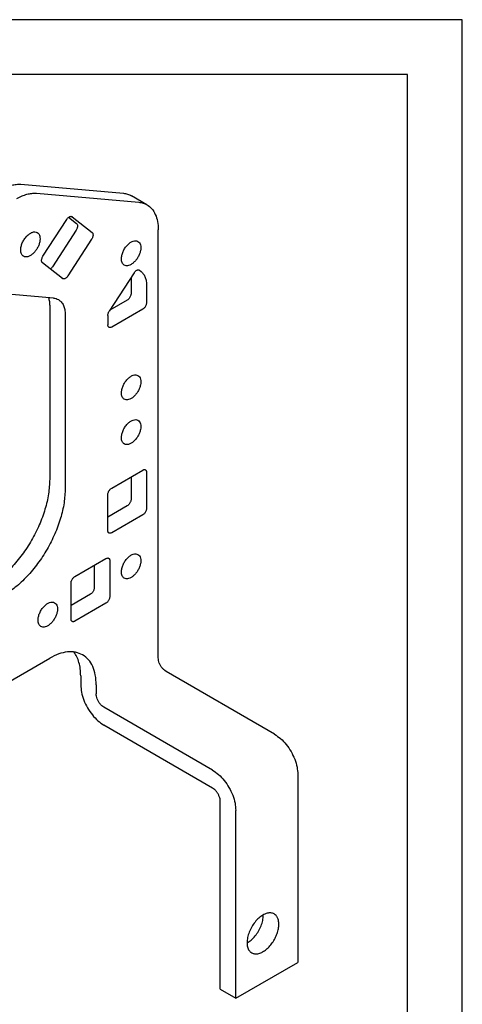
# Model space of a CAD drawing. Units: millimetres. Extents: x -210 to 0, y 0 to 297.
# Drawn here: x -40 to 0, y 207 to 297 of the extents above; entities that cross this region are included whole.
import ezdxf

# ---------------------------------------------------------------- set-up
doc = ezdxf.new("R2010")
doc.units = ezdxf.units.MM
doc.layers.add('1', color=7, linetype='Continuous')

# ---------------------------------------------------------------- blocks, each defined once
blk = doc.blocks.new('_formato_A4', base_point=(24.984, 100.902))
at = {"layer": '1', "color": 7, "linetype": 'Continuous'}
for p, q in [((0, 297), (-210, 297)), ((0, 0), (0, 297)), ((-5, 292), (-189, 292)), ((-5, 5), (-5, 292))]:
    blk.add_line(p, q, dxfattribs=at)
blk = doc.blocks.new('Top', base_point=(24.984, 100.902))
blk.add_blockref('_formato_A4', (24.984, 100.902))

msp = doc.modelspace()

# ---------------------------------------------------------------- linework, layer by layer
at = {"color": 7, "linetype": 'Continuous'}
for p, q in [((-40.26, 281.992), (-30.91, 281.178)), ((-38.845, 281.174), (-29.496, 280.36)), ((-28.759, 280.133), (-30.173, 280.951)), ((-38.24, 275.448), (-36.073, 278.799)), ((-35.901, 278.989), (-35.171, 278.409)), ((-35.575, 279.037), (-33.757, 277.59)), ((-35.215, 277.809), (-37.382, 274.459)), ((-27.728, 238.817), (-27.728, 277.852)), ((-33.801, 276.991), (-35.967, 273.64)), ((-36.465, 273.402), (-38.284, 274.849)), ((-29.937, 273.917), (-32.198, 270.421)), ((-29.439, 274.155), (-29.285, 274.032)), ((-30.203, 273.506), (-30.203, 272.049)), ((-28.789, 272.747), (-28.789, 271.231)), ((-37.274, 271.62), (-41.068, 271.951)), ((-30.556, 271.437), (-32.13, 270.526)), ((-37.627, 270.934), (-37.627, 255.112)), ((-29.142, 270.618), (-31.971, 268.981)), ((-36.213, 270.116), (-36.213, 254.294)), ((-32.324, 270.036), (-32.324, 269.185)), ((-31.971, 254.303), (-29.142, 255.94)), ((-30.203, 255.326), (-30.203, 253.293)), ((-28.789, 255.737), (-28.789, 252.475)), ((-32.324, 250.428), (-32.324, 253.69)), ((-30.556, 252.681), (-32.324, 251.658)), ((-29.142, 251.862), (-31.971, 250.225)), ((-35.329, 246.243), (-32.501, 247.88)), ((-33.562, 247.266), (-33.562, 245.233)), ((-32.147, 247.676), (-32.147, 244.414)), ((-35.683, 242.368), (-35.683, 245.63)), ((-33.915, 244.621), (-35.683, 243.597)), ((-32.501, 243.802), (-35.329, 242.165)), ((-76.872, 216.083), (-37.627, 238.796)), ((-34.799, 237.177), (-34.799, 236.362)), ((-17.121, 231.863), (-27.021, 237.593)), ((-33.385, 236.359), (-33.385, 235.543)), ((-22.778, 228.589), (-32.678, 234.319)), ((-22.778, 226.958), (-32.678, 232.688)), ((-15, 228.189), (-15, 211.064)), ((-22.071, 208.608), (-22.071, 225.733)), ((-20.657, 207.79), (-20.657, 224.915)), ((-20.657, 207.79), (-15, 211.064)), ((-22.071, 208.608), (-20.657, 207.79))]:
    msp.add_line(p, q, dxfattribs=at)
at = {"color": 2, "linetype": 'Continuous'}
for p, q in [((-35.618, 279.062), (-35.575, 279.037)), ((-29.482, 274.18), (-29.439, 274.155))]:
    msp.add_line(p, q, dxfattribs=at)
at = {"color": 7, "linetype": 'Continuous'}
for points, knots in [([(-42.027, 281.515), (-41.875, 281.597), (-41.582, 281.755), (-41.126, 281.912), (-40.686, 282.004), (-40.398, 281.996), (-40.26, 281.992)], [0, 0, 0, 0, 0.516609, 0.997079, 1.44262, 1.857418, 1.857418, 1.857418, 1.857418]), ([(-40.613, 280.697), (-40.461, 280.779), (-40.168, 280.936), (-39.712, 281.094), (-39.272, 281.185), (-38.984, 281.177), (-38.845, 281.174)], [0, 0, 0, 0, 0.516609, 0.997079, 1.44262, 1.857418, 1.857418, 1.857418, 1.857418]), ([(-30.91, 281.178), (-30.779, 281.16), (-30.521, 281.125), (-30.288, 281.009), (-30.173, 280.951)], [0, 0, 0, 0, 0.3942377, 0.7756879, 0.7756879, 0.7756879, 0.7756879]), ([(-29.496, 280.36), (-29.364, 280.342), (-29.106, 280.307), (-28.873, 280.19), (-28.759, 280.133)], [0, 0, 0, 0, 0.3942377, 0.7756879, 0.7756879, 0.7756879, 0.7756879]), ([(-28.759, 280.133), (-28.604, 280.02), (-28.282, 279.788), (-27.963, 279.241), (-27.761, 278.585), (-27.739, 278.105), (-27.728, 277.852)], [0, 0, 0, 0, 0.569262, 1.178765, 1.856391, 2.613899, 2.613899, 2.613899, 2.613899]), ([(-36.073, 278.799), (-36.05, 278.832), (-36.004, 278.897), (-35.922, 278.976), (-35.836, 279.036), (-35.75, 279.07), (-35.666, 279.08), (-35.618, 279.06), (-35.596, 279.051)], [0, 0, 0, 0, 0.1216756, 0.2368475, 0.3416214, 0.4337808, 0.513834, 0.58611, 0.58611, 0.58611, 0.58611]), ([(-35.596, 279.051), (-35.592, 279.049), (-35.585, 279.045), (-35.578, 279.04), (-35.575, 279.037)], [0, 0, 0, 0, 0.01231823, 0.02468137, 0.02468137, 0.02468137, 0.02468137]), ([(-35.171, 278.409), (-35.153, 278.39), (-35.114, 278.348), (-35.089, 278.258), (-35.086, 278.154), (-35.108, 278.039), (-35.149, 277.921), (-35.193, 277.847), (-35.215, 277.809)], [0, 0, 0, 0, 0.0786695, 0.1685162, 0.2726052, 0.3898015, 0.5162795, 0.6467156, 0.6467156, 0.6467156, 0.6467156]), ([(-40.272, 276.001), (-40.264, 276.108), (-40.247, 276.333), (-40.129, 276.663), (-39.959, 276.981), (-39.74, 277.26), (-39.492, 277.48), (-39.235, 277.619), (-38.978, 277.676), (-38.831, 277.621), (-38.762, 277.595)], [0, 0, 0, 0, 0.320468, 0.673278, 1.04008, 1.399947, 1.733202, 2.025495, 2.273046, 2.48927, 2.48927, 2.48927, 2.48927]), ([(-38.762, 277.595), (-38.711, 277.555), (-38.603, 277.47), (-38.521, 277.259), (-38.495, 277.011), (-38.528, 276.73), (-38.618, 276.437), (-38.758, 276.148), (-38.938, 275.883), (-39.149, 275.659), (-39.375, 275.489), (-39.603, 275.389), (-39.827, 275.355), (-39.954, 275.407), (-40.015, 275.431)], [0, 0, 0, 0, 0.191356, 0.4054, 0.653888, 0.936982, 1.246938, 1.571393, 1.895847, 2.205804, 2.488897, 2.737385, 2.951429, 3.142786, 3.142786, 3.142786, 3.142786]), ([(-33.757, 277.59), (-33.739, 277.571), (-33.7, 277.53), (-33.675, 277.439), (-33.672, 277.335), (-33.693, 277.221), (-33.735, 277.102), (-33.779, 277.028), (-33.801, 276.991)], [0, 0, 0, 0, 0.0786695, 0.1685162, 0.2726052, 0.3898015, 0.5162795, 0.6467156, 0.6467156, 0.6467156, 0.6467156]), ([(-31.087, 275.201), (-31.078, 275.308), (-31.061, 275.533), (-30.944, 275.863), (-30.773, 276.181), (-30.554, 276.46), (-30.306, 276.68), (-30.05, 276.819), (-29.793, 276.877), (-29.645, 276.821), (-29.577, 276.795)], [0, 0, 0, 0, 0.320468, 0.673278, 1.04008, 1.399947, 1.733202, 2.025495, 2.273046, 2.48927, 2.48927, 2.48927, 2.48927]), ([(-29.577, 276.795), (-29.526, 276.755), (-29.418, 276.67), (-29.335, 276.459), (-29.309, 276.211), (-29.343, 275.93), (-29.432, 275.637), (-29.572, 275.348), (-29.753, 275.083), (-29.963, 274.859), (-30.19, 274.69), (-30.418, 274.589), (-30.642, 274.556), (-30.769, 274.607), (-30.829, 274.631)], [0, 0, 0, 0, 0.191356, 0.4054, 0.653888, 0.936982, 1.246938, 1.571393, 1.895847, 2.205804, 2.488897, 2.737385, 2.951429, 3.142786, 3.142786, 3.142786, 3.142786]), ([(-40.015, 275.431), (-40.053, 275.459), (-40.134, 275.517), (-40.214, 275.654), (-40.264, 275.818), (-40.269, 275.938), (-40.272, 276.001)], [0, 0, 0, 0, 0.1423155, 0.2946913, 0.4640977, 0.6534747, 0.6534747, 0.6534747, 0.6534747]), ([(-38.284, 274.849), (-38.302, 274.868), (-38.341, 274.909), (-38.366, 275), (-38.369, 275.104), (-38.347, 275.218), (-38.305, 275.337), (-38.262, 275.411), (-38.24, 275.448)], [0, 0, 0, 0, 0.0786695, 0.1685162, 0.2726052, 0.3898015, 0.5162795, 0.6467156, 0.6467156, 0.6467156, 0.6467156]), ([(-30.829, 274.631), (-30.868, 274.659), (-30.948, 274.717), (-31.028, 274.854), (-31.078, 275.018), (-31.084, 275.138), (-31.087, 275.201)], [0, 0, 0, 0, 0.1423155, 0.2946913, 0.4640977, 0.6534747, 0.6534747, 0.6534747, 0.6534747]), ([(-37.382, 274.459), (-37.407, 274.422), (-37.457, 274.351), (-37.522, 274.295), (-37.554, 274.268)], [0, 0, 0, 0, 0.1330858, 0.2578602, 0.2578602, 0.2578602, 0.2578602]), ([(-29.937, 273.917), (-29.914, 273.95), (-29.868, 274.015), (-29.786, 274.094), (-29.7, 274.154), (-29.614, 274.188), (-29.53, 274.198), (-29.482, 274.178), (-29.46, 274.169)], [0, 0, 0, 0, 0.1216756, 0.2368475, 0.3416214, 0.4337808, 0.513834, 0.58611, 0.58611, 0.58611, 0.58611]), ([(-29.46, 274.169), (-29.456, 274.167), (-29.449, 274.162), (-29.442, 274.157), (-29.439, 274.155)], [0, 0, 0, 0, 0.01231823, 0.02468137, 0.02468137, 0.02468137, 0.02468137]), ([(-29.285, 274.032), (-29.21, 273.96), (-29.053, 273.811), (-28.902, 273.502), (-28.805, 273.142), (-28.794, 272.883), (-28.789, 272.747)], [0, 0, 0, 0, 0.31035, 0.64511, 1.014257, 1.421704, 1.421704, 1.421704, 1.421704]), ([(-36.445, 273.388), (-36.449, 273.39), (-36.456, 273.394), (-36.462, 273.399), (-36.465, 273.402)], [0, 0, 0, 0, 0.01231823, 0.02468137, 0.02468137, 0.02468137, 0.02468137]), ([(-35.967, 273.64), (-35.991, 273.607), (-36.036, 273.542), (-36.119, 273.463), (-36.205, 273.403), (-36.291, 273.369), (-36.375, 273.359), (-36.423, 273.379), (-36.445, 273.388)], [0, 0, 0, 0, 0.1216756, 0.2368475, 0.3416214, 0.4337808, 0.513834, 0.58611, 0.58611, 0.58611, 0.58611]), ([(-30.203, 272.049), (-30.205, 272.012), (-30.211, 271.933), (-30.248, 271.815), (-30.303, 271.699), (-30.376, 271.594), (-30.459, 271.502), (-30.525, 271.458), (-30.556, 271.437)], [0, 0, 0, 0, 0.1131476, 0.23707, 0.3668307, 0.4966335, 0.6206759, 0.7340029, 0.7340029, 0.7340029, 0.7340029]), ([(-37.742, 271.661), (-37.709, 271.548), (-37.639, 271.311), (-37.631, 271.064), (-37.627, 270.934)], [0, 0, 0, 0, 0.3521974, 0.7387614, 0.7387614, 0.7387614, 0.7387614]), ([(-37.274, 271.62), (-37.195, 271.61), (-37.04, 271.589), (-36.9, 271.519), (-36.832, 271.484)], [0, 0, 0, 0, 0.2365426, 0.4654128, 0.4654128, 0.4654128, 0.4654128]), ([(-36.832, 271.484), (-36.739, 271.417), (-36.546, 271.277), (-36.354, 270.949), (-36.233, 270.555), (-36.22, 270.268), (-36.213, 270.116)], [0, 0, 0, 0, 0.341557, 0.707259, 1.113834, 1.568339, 1.568339, 1.568339, 1.568339]), ([(-28.789, 271.231), (-28.791, 271.193), (-28.797, 271.114), (-28.834, 270.997), (-28.889, 270.881), (-28.962, 270.775), (-29.045, 270.684), (-29.111, 270.64), (-29.142, 270.618)], [0, 0, 0, 0, 0.1131476, 0.23707, 0.3668307, 0.4966335, 0.6206759, 0.7340029, 0.7340029, 0.7340029, 0.7340029]), ([(-32.324, 270.036), (-32.322, 270.067), (-32.319, 270.132), (-32.292, 270.229), (-32.253, 270.328), (-32.216, 270.39), (-32.198, 270.421)], [0, 0, 0, 0, 0.0934788, 0.1949323, 0.301695, 0.4105415, 0.4105415, 0.4105415, 0.4105415]), ([(-32.221, 268.956), (-32.237, 268.968), (-32.269, 268.991), (-32.301, 269.046), (-32.321, 269.111), (-32.323, 269.159), (-32.324, 269.185)], [0, 0, 0, 0, 0.0569262, 0.1178765, 0.1856391, 0.2613899, 0.2613899, 0.2613899, 0.2613899]), ([(-31.971, 268.981), (-31.993, 268.97), (-32.036, 268.947), (-32.103, 268.932), (-32.167, 268.932), (-32.203, 268.949), (-32.221, 268.956)], [0, 0, 0, 0, 0.0762417, 0.1444142, 0.205692, 0.2628912, 0.2628912, 0.2628912, 0.2628912]), ([(-31.087, 262.969), (-31.078, 263.076), (-31.061, 263.301), (-30.944, 263.631), (-30.773, 263.949), (-30.554, 264.228), (-30.306, 264.448), (-30.05, 264.587), (-29.793, 264.644), (-29.645, 264.589), (-29.577, 264.563)], [0, 0, 0, 0, 0.320468, 0.673278, 1.04008, 1.399947, 1.733202, 2.025495, 2.273046, 2.48927, 2.48927, 2.48927, 2.48927]), ([(-29.577, 264.563), (-29.526, 264.522), (-29.418, 264.438), (-29.335, 264.227), (-29.309, 263.979), (-29.343, 263.698), (-29.432, 263.404), (-29.572, 263.116), (-29.753, 262.851), (-29.963, 262.627), (-30.19, 262.457), (-30.418, 262.357), (-30.642, 262.323), (-30.769, 262.375), (-30.829, 262.399)], [0, 0, 0, 0, 0.191356, 0.4054, 0.653888, 0.936982, 1.246938, 1.571393, 1.895847, 2.205804, 2.488897, 2.737385, 2.951429, 3.142786, 3.142786, 3.142786, 3.142786]), ([(-30.829, 262.399), (-30.868, 262.427), (-30.948, 262.485), (-31.028, 262.622), (-31.078, 262.786), (-31.084, 262.906), (-31.087, 262.969)], [0, 0, 0, 0, 0.1423155, 0.2946913, 0.4640977, 0.6534747, 0.6534747, 0.6534747, 0.6534747]), ([(-31.087, 258.892), (-31.078, 258.999), (-31.061, 259.223), (-30.944, 259.553), (-30.773, 259.871), (-30.554, 260.151), (-30.306, 260.371), (-30.05, 260.509), (-29.793, 260.567), (-29.645, 260.511), (-29.577, 260.485)], [0, 0, 0, 0, 0.320468, 0.673278, 1.04008, 1.399947, 1.733202, 2.025495, 2.273046, 2.48927, 2.48927, 2.48927, 2.48927]), ([(-29.577, 260.485), (-29.526, 260.445), (-29.418, 260.36), (-29.335, 260.15), (-29.309, 259.902), (-29.343, 259.621), (-29.432, 259.327), (-29.572, 259.038), (-29.753, 258.773), (-29.963, 258.549), (-30.19, 258.38), (-30.418, 258.279), (-30.642, 258.246), (-30.769, 258.297), (-30.829, 258.321)], [0, 0, 0, 0, 0.191356, 0.4054, 0.653888, 0.936982, 1.246938, 1.571393, 1.895847, 2.205804, 2.488897, 2.737385, 2.951429, 3.142786, 3.142786, 3.142786, 3.142786]), ([(-30.829, 258.321), (-30.868, 258.349), (-30.948, 258.408), (-31.028, 258.544), (-31.078, 258.708), (-31.084, 258.828), (-31.087, 258.892)], [0, 0, 0, 0, 0.1423155, 0.2946913, 0.4640977, 0.6534747, 0.6534747, 0.6534747, 0.6534747]), ([(-29.142, 255.94), (-29.119, 255.951), (-29.077, 255.974), (-29.009, 255.989), (-28.946, 255.989), (-28.909, 255.973), (-28.892, 255.965)], [0, 0, 0, 0, 0.0762417, 0.1444142, 0.205692, 0.2628912, 0.2628912, 0.2628912, 0.2628912]), ([(-28.892, 255.965), (-28.876, 255.953), (-28.844, 255.93), (-28.812, 255.876), (-28.792, 255.81), (-28.79, 255.762), (-28.789, 255.737)], [0, 0, 0, 0, 0.0569262, 0.1178765, 0.1856391, 0.2613899, 0.2613899, 0.2613899, 0.2613899]), ([(-37.627, 255.112), (-37.65, 254.665), (-37.698, 253.736), (-38.039, 252.333), (-38.558, 250.912), (-39.259, 249.526), (-40.109, 248.225), (-41.081, 247.064), (-42.127, 246.065), (-42.908, 245.558), (-43.284, 245.314)], [0, 0, 0, 0, 1.340075, 2.786502, 4.309477, 5.872524, 7.435949, 8.960032, 10.408204, 11.7505, 11.7505, 11.7505, 11.7505]), ([(-36.213, 254.294), (-36.236, 253.847), (-36.284, 252.917), (-36.625, 251.514), (-37.144, 250.093), (-37.845, 248.707), (-38.695, 247.406), (-39.667, 246.245), (-40.712, 245.247), (-41.494, 244.74), (-41.87, 244.496)], [0, 0, 0, 0, 1.340075, 2.786502, 4.309477, 5.872524, 7.435949, 8.960032, 10.408204, 11.7505, 11.7505, 11.7505, 11.7505]), ([(-32.324, 253.69), (-32.322, 253.728), (-32.316, 253.807), (-32.279, 253.925), (-32.223, 254.04), (-32.151, 254.146), (-32.068, 254.237), (-32.002, 254.281), (-31.971, 254.303)], [0, 0, 0, 0, 0.1131476, 0.23707, 0.3668307, 0.4966335, 0.6206759, 0.7340029, 0.7340029, 0.7340029, 0.7340029]), ([(-30.203, 253.293), (-30.205, 253.255), (-30.211, 253.176), (-30.248, 253.059), (-30.303, 252.943), (-30.376, 252.837), (-30.459, 252.746), (-30.525, 252.702), (-30.556, 252.681)], [0, 0, 0, 0, 0.1131476, 0.23707, 0.3668307, 0.4966335, 0.6206759, 0.7340029, 0.7340029, 0.7340029, 0.7340029]), ([(-28.789, 252.475), (-28.791, 252.437), (-28.797, 252.358), (-28.834, 252.24), (-28.889, 252.125), (-28.962, 252.019), (-29.045, 251.928), (-29.111, 251.883), (-29.142, 251.862)], [0, 0, 0, 0, 0.1131476, 0.23707, 0.3668307, 0.4966335, 0.6206759, 0.7340029, 0.7340029, 0.7340029, 0.7340029]), ([(-32.221, 250.2), (-32.237, 250.211), (-32.269, 250.235), (-32.301, 250.289), (-32.321, 250.355), (-32.323, 250.403), (-32.324, 250.428)], [0, 0, 0, 0, 0.0569262, 0.1178765, 0.1856391, 0.2613899, 0.2613899, 0.2613899, 0.2613899]), ([(-31.971, 250.225), (-31.993, 250.213), (-32.036, 250.191), (-32.103, 250.176), (-32.167, 250.176), (-32.203, 250.192), (-32.221, 250.2)], [0, 0, 0, 0, 0.0762417, 0.1444142, 0.205692, 0.2628912, 0.2628912, 0.2628912, 0.2628912]), ([(-32.501, 247.88), (-32.478, 247.891), (-32.435, 247.914), (-32.368, 247.929), (-32.304, 247.929), (-32.268, 247.912), (-32.25, 247.905)], [0, 0, 0, 0, 0.0762417, 0.1444142, 0.205692, 0.2628912, 0.2628912, 0.2628912, 0.2628912]), ([(-32.25, 247.905), (-32.235, 247.893), (-32.203, 247.87), (-32.171, 247.815), (-32.151, 247.75), (-32.148, 247.702), (-32.147, 247.676)], [0, 0, 0, 0, 0.0569262, 0.1178765, 0.1856391, 0.2613899, 0.2613899, 0.2613899, 0.2613899]), ([(-31.087, 246.659), (-31.078, 246.766), (-31.061, 246.991), (-30.944, 247.321), (-30.773, 247.639), (-30.554, 247.918), (-30.306, 248.138), (-30.05, 248.277), (-29.793, 248.335), (-29.645, 248.279), (-29.577, 248.253)], [0, 0, 0, 0, 0.320468, 0.673278, 1.04008, 1.399947, 1.733202, 2.025495, 2.273046, 2.48927, 2.48927, 2.48927, 2.48927]), ([(-29.577, 248.253), (-29.526, 248.213), (-29.418, 248.128), (-29.335, 247.917), (-29.309, 247.669), (-29.343, 247.388), (-29.432, 247.095), (-29.572, 246.806), (-29.753, 246.541), (-29.963, 246.317), (-30.19, 246.148), (-30.418, 246.047), (-30.642, 246.014), (-30.769, 246.065), (-30.829, 246.089)], [0, 0, 0, 0, 0.191356, 0.4054, 0.653888, 0.936982, 1.246938, 1.571393, 1.895847, 2.205804, 2.488897, 2.737385, 2.951429, 3.142786, 3.142786, 3.142786, 3.142786]), ([(-35.683, 245.63), (-35.68, 245.668), (-35.675, 245.747), (-35.637, 245.864), (-35.582, 245.98), (-35.51, 246.086), (-35.427, 246.177), (-35.361, 246.221), (-35.329, 246.243)], [0, 0, 0, 0, 0.1131476, 0.23707, 0.3668307, 0.4966335, 0.6206759, 0.7340029, 0.7340029, 0.7340029, 0.7340029]), ([(-30.829, 246.089), (-30.868, 246.117), (-30.948, 246.175), (-31.028, 246.312), (-31.078, 246.476), (-31.084, 246.596), (-31.087, 246.659)], [0, 0, 0, 0, 0.1423155, 0.2946913, 0.4640977, 0.6534747, 0.6534747, 0.6534747, 0.6534747]), ([(-33.562, 245.233), (-33.564, 245.195), (-33.57, 245.116), (-33.607, 244.999), (-33.662, 244.883), (-33.735, 244.777), (-33.818, 244.686), (-33.884, 244.642), (-33.915, 244.621)], [0, 0, 0, 0, 0.1131476, 0.23707, 0.3668307, 0.4966335, 0.6206759, 0.7340029, 0.7340029, 0.7340029, 0.7340029]), ([(-32.147, 244.414), (-32.15, 244.377), (-32.155, 244.298), (-32.193, 244.18), (-32.248, 244.065), (-32.321, 243.959), (-32.404, 243.868), (-32.469, 243.823), (-32.501, 243.802)], [0, 0, 0, 0, 0.1131476, 0.23707, 0.3668307, 0.4966335, 0.6206759, 0.7340029, 0.7340029, 0.7340029, 0.7340029]), ([(-38.688, 242.26), (-38.68, 242.367), (-38.662, 242.591), (-38.545, 242.921), (-38.375, 243.239), (-38.156, 243.519), (-37.908, 243.739), (-37.651, 243.877), (-37.394, 243.935), (-37.247, 243.879), (-37.178, 243.853)], [0, 0, 0, 0, 0.320468, 0.673278, 1.04008, 1.399947, 1.733202, 2.025495, 2.273046, 2.48927, 2.48927, 2.48927, 2.48927]), ([(-37.178, 243.853), (-37.127, 243.813), (-37.019, 243.728), (-36.937, 243.518), (-36.91, 243.27), (-36.944, 242.989), (-37.034, 242.695), (-37.173, 242.406), (-37.354, 242.141), (-37.564, 241.917), (-37.791, 241.748), (-38.019, 241.647), (-38.243, 241.614), (-38.37, 241.665), (-38.43, 241.69)], [0, 0, 0, 0, 0.191356, 0.4054, 0.653888, 0.936982, 1.246938, 1.571393, 1.895847, 2.205804, 2.488897, 2.737385, 2.951429, 3.142786, 3.142786, 3.142786, 3.142786]), ([(-35.58, 242.14), (-35.595, 242.151), (-35.627, 242.175), (-35.659, 242.229), (-35.68, 242.295), (-35.682, 242.343), (-35.683, 242.368)], [0, 0, 0, 0, 0.0569262, 0.1178765, 0.1856391, 0.2613899, 0.2613899, 0.2613899, 0.2613899]), ([(-38.43, 241.69), (-38.469, 241.718), (-38.549, 241.776), (-38.629, 241.912), (-38.68, 242.077), (-38.685, 242.197), (-38.688, 242.26)], [0, 0, 0, 0, 0.1423155, 0.2946913, 0.4640977, 0.6534747, 0.6534747, 0.6534747, 0.6534747]), ([(-35.329, 242.165), (-35.352, 242.153), (-35.395, 242.131), (-35.462, 242.116), (-35.526, 242.116), (-35.562, 242.132), (-35.58, 242.14)], [0, 0, 0, 0, 0.0762417, 0.1444142, 0.205692, 0.2628912, 0.2628912, 0.2628912, 0.2628912]), ([(-34.622, 239.096), (-34.833, 239.191), (-35.269, 239.387), (-36.033, 239.391), (-36.841, 239.205), (-37.356, 238.938), (-37.627, 238.796)], [0, 0, 0, 0, 0.686391, 1.421724, 2.239794, 3.154695, 3.154695, 3.154695, 3.154695]), ([(-34.799, 237.177), (-34.806, 237.392), (-34.819, 237.806), (-34.939, 238.393), (-35.124, 238.919), (-35.32, 239.216), (-35.414, 239.359)], [0, 0, 0, 0, 0.643224, 1.239449, 1.790655, 2.303083, 2.303083, 2.303083, 2.303083]), ([(-33.385, 236.359), (-33.398, 236.663), (-33.424, 237.239), (-33.667, 238.026), (-34.05, 238.682), (-34.436, 238.961), (-34.622, 239.096)], [0, 0, 0, 0, 0.90901, 1.722161, 2.453564, 3.136679, 3.136679, 3.136679, 3.136679]), ([(-27.021, 237.593), (-27.084, 237.635), (-27.215, 237.724), (-27.381, 237.906), (-27.527, 238.118), (-27.637, 238.349), (-27.712, 238.584), (-27.723, 238.742), (-27.728, 238.817)], [0, 0, 0, 0, 0.226654, 0.474739, 0.734344, 0.993866, 1.241711, 1.468006, 1.468006, 1.468006, 1.468006]), ([(-34.799, 236.362), (-34.783, 236.135), (-34.751, 235.661), (-34.526, 234.956), (-34.195, 234.262), (-33.76, 233.628), (-33.261, 233.081), (-32.866, 232.815), (-32.678, 232.688)], [0, 0, 0, 0, 0.678885, 1.42242, 2.200985, 2.979801, 3.724055, 4.404018, 4.404018, 4.404018, 4.404018]), ([(-32.678, 234.319), (-32.741, 234.361), (-32.872, 234.45), (-33.038, 234.632), (-33.184, 234.843), (-33.294, 235.075), (-33.369, 235.31), (-33.38, 235.468), (-33.385, 235.543)], [0, 0, 0, 0, 0.226654, 0.474739, 0.734344, 0.993866, 1.241711, 1.468006, 1.468006, 1.468006, 1.468006]), ([(-17.121, 231.863), (-16.933, 231.736), (-16.538, 231.47), (-16.039, 230.923), (-15.604, 230.289), (-15.273, 229.595), (-15.048, 228.89), (-15.016, 228.415), (-15, 228.189)], [0, 0, 0, 0, 0.679962, 1.424217, 2.203033, 2.981598, 3.725132, 4.404018, 4.404018, 4.404018, 4.404018]), ([(-22.778, 228.589), (-22.59, 228.462), (-22.195, 228.196), (-21.696, 227.649), (-21.261, 227.015), (-20.929, 226.321), (-20.705, 225.616), (-20.672, 225.141), (-20.657, 224.915)], [0, 0, 0, 0, 0.679962, 1.424217, 2.203033, 2.981598, 3.725132, 4.404018, 4.404018, 4.404018, 4.404018]), ([(-22.071, 225.733), (-22.076, 225.809), (-22.087, 225.967), (-22.162, 226.202), (-22.272, 226.433), (-22.418, 226.645), (-22.584, 226.827), (-22.715, 226.916), (-22.778, 226.958)], [0, 0, 0, 0, 0.226295, 0.47414, 0.733661, 0.993267, 1.241352, 1.468006, 1.468006, 1.468006, 1.468006]), ([(-17.155, 215.481), (-17.254, 215.521), (-17.462, 215.605), (-17.829, 215.551), (-18.204, 215.385), (-18.575, 215.108), (-18.92, 214.741), (-19.216, 214.306), (-19.446, 213.832), (-19.592, 213.351), (-19.648, 212.89), (-19.605, 212.483), (-19.469, 212.138), (-19.292, 211.999), (-19.209, 211.933)], [0, 0, 0, 0, 0.313824, 0.664857, 1.072377, 1.53665, 2.044979, 2.577084, 3.10919, 3.617519, 4.081791, 4.489312, 4.840344, 5.154168, 5.154168, 5.154168, 5.154168]), ([(-16.732, 214.546), (-16.737, 214.65), (-16.746, 214.847), (-16.829, 215.116), (-16.96, 215.34), (-17.091, 215.435), (-17.155, 215.481)], [0, 0, 0, 0, 0.310578, 0.588405, 0.838301, 1.071699, 1.071699, 1.071699, 1.071699]), ([(-19.631, 212.834), (-19.5, 212.919), (-19.225, 213.097), (-18.876, 213.472), (-18.571, 213.908), (-18.338, 214.389), (-18.181, 214.878), (-18.158, 215.207), (-18.147, 215.365)], [0, 0, 0, 0, 0.467238, 0.981107, 1.520752, 2.061378, 2.57805, 3.049462, 3.049462, 3.049462, 3.049462]), ([(-19.209, 211.933), (-19.121, 211.896), (-18.937, 211.818), (-18.613, 211.847), (-18.277, 211.968), (-17.938, 212.185), (-17.614, 212.482), (-17.32, 212.844), (-17.071, 213.252), (-16.884, 213.684), (-16.759, 214.118), (-16.741, 214.408), (-16.732, 214.546)], [0, 0, 0, 0, 0.281936, 0.591721, 0.945736, 1.347181, 1.78949, 2.259848, 2.741895, 3.217923, 3.670908, 4.086628, 4.086628, 4.086628, 4.086628]), ([(-18.147, 215.365), (-18.147, 215.37), (-18.147, 215.382), (-18.147, 215.393), (-18.147, 215.399)], [0, 0, 0, 0, 0.01707655, 0.03406468, 0.03406468, 0.03406468, 0.03406468])]:
    msp.add_open_spline(points, degree=3, knots=knots, dxfattribs=at)

# ---------------------------------------------------------------- block references
msp.add_blockref('Top', (24.984, 100.902))

doc.saveas('drawing.dxf')
